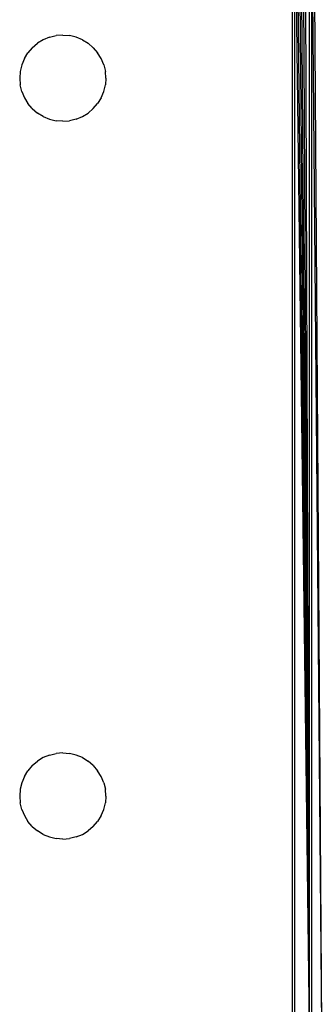
# Model space of a CAD drawing. Units: millimetres. Extents: x 10126 to 17885, y 2688 to 8924.
# Drawn here: x 13972 to 13992, y 5484 to 5552 of the extents above; entities that cross this region are included whole.
import ezdxf

# ---------------------------------------------------------------- set-up
doc = ezdxf.new("R2010")
doc.units = ezdxf.units.MM

msp = doc.modelspace()

# ---------------------------------------------------------------- linework, layer by layer
for p, q in [((13991.853, 5482.026), (13991.406, 5564.502)), ((13991.853, 5482.026), (13991.555, 5564.539)), ((13991.853, 5482.026), (13991.853, 5564.613)), ((13992.728, 5481.807), (13992.002, 5564.651)), ((13992.002, 5564.651), (13992.002, 5481.989)), ((13992.728, 5481.807), (13992.15, 5564.688)), ((13990.678, 5482.32), (13990.678, 5564.32)), ((13991.853, 5482.026), (13990.82, 5564.355)), ((13990.82, 5564.355), (13990.82, 5482.284)), ((13991.853, 5482.026), (13990.965, 5564.391)), ((13991.853, 5482.026), (13991.11, 5564.428)), ((13991.853, 5482.026), (13991.258, 5564.465)), ((13973.316, 5550.993), (13972.915, 5550.747)), ((13973.751, 5551.173), (13973.316, 5550.993)), ((13973.751, 5551.173), (13974.209, 5551.283)), ((13974.678, 5551.32), (13974.209, 5551.283)), ((13974.678, 5551.32), (13975.147, 5551.283)), ((13975.605, 5551.173), (13975.147, 5551.283)), ((13976.04, 5550.993), (13975.605, 5551.173)), ((13976.04, 5550.993), (13976.441, 5550.747)), ((13972.557, 5550.441), (13972.251, 5550.083)), ((13972.557, 5550.441), (13972.915, 5550.747)), ((13976.799, 5550.441), (13976.441, 5550.747)), ((13976.799, 5550.441), (13977.105, 5550.083)), ((13972.005, 5549.682), (13971.825, 5549.247)), ((13972.005, 5549.682), (13972.251, 5550.083)), ((13977.351, 5549.682), (13977.105, 5550.083)), ((13977.531, 5549.247), (13977.351, 5549.682)), ((13971.715, 5548.789), (13971.678, 5548.32)), ((13971.825, 5549.247), (13971.715, 5548.789)), ((13977.531, 5549.247), (13977.641, 5548.789)), ((13977.678, 5548.32), (13977.641, 5548.789)), ((13971.678, 5548.32), (13971.715, 5547.85)), ((13977.678, 5548.32), (13977.641, 5547.85)), ((13971.825, 5547.393), (13971.715, 5547.85)), ((13971.825, 5547.393), (13972.005, 5546.958)), ((13977.351, 5546.958), (13977.531, 5547.393)), ((13977.531, 5547.393), (13977.641, 5547.85)), ((13972.005, 5546.958), (13972.251, 5546.556)), ((13977.351, 5546.958), (13977.105, 5546.556)), ((13972.557, 5546.198), (13972.251, 5546.556)), ((13972.557, 5546.198), (13972.915, 5545.893)), ((13976.799, 5546.198), (13976.441, 5545.893)), ((13976.799, 5546.198), (13977.105, 5546.556)), ((13973.316, 5545.647), (13972.915, 5545.893)), ((13973.316, 5545.647), (13973.751, 5545.467)), ((13973.751, 5545.467), (13974.209, 5545.357)), ((13974.678, 5545.32), (13974.209, 5545.357)), ((13974.678, 5545.32), (13975.147, 5545.357)), ((13975.605, 5545.467), (13975.147, 5545.357)), ((13975.605, 5545.467), (13976.04, 5545.647)), ((13976.04, 5545.647), (13976.441, 5545.893)), ((13972.557, 5500.441), (13972.915, 5500.747)), ((13973.316, 5500.993), (13972.915, 5500.747)), ((13973.751, 5501.173), (13973.316, 5500.993)), ((13973.751, 5501.173), (13974.209, 5501.283)), ((13974.678, 5501.32), (13974.209, 5501.283)), ((13974.678, 5501.32), (13975.147, 5501.283)), ((13975.605, 5501.173), (13975.147, 5501.283)), ((13976.04, 5500.993), (13975.605, 5501.173)), ((13976.04, 5500.993), (13976.441, 5500.747)), ((13976.799, 5500.441), (13976.441, 5500.747)), ((13972.005, 5499.682), (13972.251, 5500.083)), ((13972.557, 5500.441), (13972.251, 5500.083)), ((13976.799, 5500.441), (13977.105, 5500.083)), ((13977.351, 5499.682), (13977.105, 5500.083)), ((13972.005, 5499.682), (13971.825, 5499.247)), ((13977.531, 5499.247), (13977.351, 5499.682)), ((13971.715, 5498.789), (13971.678, 5498.32)), ((13971.825, 5499.247), (13971.715, 5498.789)), ((13977.531, 5499.247), (13977.641, 5498.789)), ((13977.678, 5498.32), (13977.641, 5498.789)), ((13971.678, 5498.32), (13971.715, 5497.85)), ((13977.678, 5498.32), (13977.641, 5497.85)), ((13971.825, 5497.393), (13971.715, 5497.85)), ((13971.825, 5497.393), (13972.005, 5496.958)), ((13977.351, 5496.958), (13977.531, 5497.393)), ((13977.531, 5497.393), (13977.641, 5497.85)), ((13972.005, 5496.958), (13972.251, 5496.556)), ((13977.351, 5496.958), (13977.105, 5496.556)), ((13972.557, 5496.198), (13972.251, 5496.556)), ((13972.557, 5496.198), (13972.915, 5495.893)), ((13976.799, 5496.198), (13976.441, 5495.893)), ((13976.799, 5496.198), (13977.105, 5496.556)), ((13973.316, 5495.647), (13972.915, 5495.893)), ((13973.316, 5495.647), (13973.751, 5495.467)), ((13973.751, 5495.467), (13974.209, 5495.357)), ((13974.678, 5495.32), (13974.209, 5495.357)), ((13974.678, 5495.32), (13975.147, 5495.357)), ((13975.605, 5495.467), (13975.147, 5495.357)), ((13975.605, 5495.467), (13976.04, 5495.647)), ((13976.04, 5495.647), (13976.441, 5495.893))]:
    msp.add_line(p, q)

doc.saveas('drawing.dxf')
